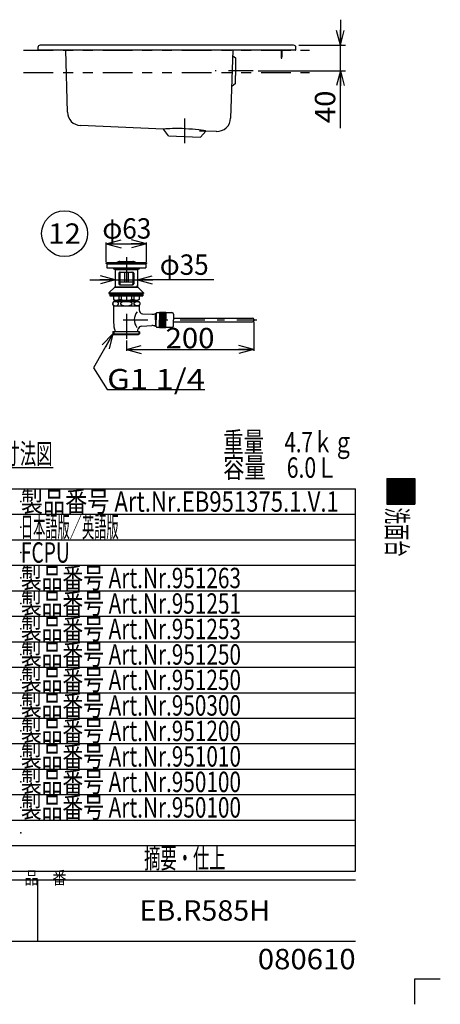
# Model space of a CAD drawing. Extents: x -880 to 880, y -1228 to 1228.
# Drawn here: x 219 to 880, y -1228 to 317 of the extents above; entities that cross this region are included whole.
import ezdxf
from ezdxf.enums import TextEntityAlignment as Align

# ---------------------------------------------------------------- set-up
doc = ezdxf.new("R2010")
doc.units = 0
doc.header["$LTSCALE"] = 8
doc.header["$MEASUREMENT"] = 0
doc.header["$PDSIZE"] = 1
for name, pattern in [('CENTER', [11.162866, 4.85342, -2.42671, 1.456026, -2.42671]), ('DASHEDX2', [11.648208, 9.70684, -1.941368]), ('DIVIDE', [15.530944, 5.824104, -1.941368, 1.941368, -1.941368, 1.941368, -1.941368])]:
    doc.linetypes.add(name, pattern=pattern)
doc.layers.get('0').update_dxf_attribs({"linetype": 'CONTINUOUS'})
for name, color, linetype in [('LAYER0001', 7, 'CONTINUOUS'), ('LAYER0240', 7, 'CONTINUOUS'), ('ZUWAKU', 7, 'CONTINUOUS')]:
    doc.layers.add(name, color=color, linetype=linetype)
doc.styles.add('FDASTYLE1', font='txt.shx', dxfattribs={"width": 0.8, "height": 24, "bigfont": 'bigfont.shx'})
doc.styles.get("Standard").update_dxf_attribs({"font": 'txt.shx', "width": 0.8, "height": 27.2, "bigfont": 'bigfont.shx'})

# ---------------------------------------------------------------- blocks, each defined once
blk = doc.blocks.new('GROUP_30')
at = {"color": 7, "linetype": 'CONTINUOUS'}
for p, q in [((445.5, 145.4), (445.2, 145.3)), ((446.7, 145.5), (445.5, 145.4)), ((448.9, 145.6), (446.7, 145.5)), ((451.8, 145.8), (448.9, 145.6)), ((455.4, 145.9), (451.8, 145.8)), ((459.5, 146.1), (455.4, 145.9)), ((464.1, 146.1), (459.5, 146.1)), ((469.1, 146.2), (464.1, 146.1)), ((474.4, 146.1), (469.1, 146.2)), ((479.8, 145.9), (474.4, 146.1)), ((485.1, 145.5), (479.8, 145.9)), ((490.6, 145.1), (485.1, 145.5)), ((495.7, 144.6), (490.6, 145.1)), ((500.5, 144.1), (495.7, 144.6)), ((504.5, 143.5), (500.5, 144.1)), ((511.9, 142.4), (501.9, 142.4)), ((507.8, 143.1), (504.5, 143.5)), ((510.1, 142.7), (507.8, 143.1)), ((511.4, 142.5), (510.1, 142.7)), ((511.9, 142.4), (511.4, 142.5))]:
    blk.add_line(p, q, dxfattribs=at)
blk = doc.blocks.new('_OPEN30')
at = {"color": 0, "linetype": 'CONTINUOUS'}
for q in [(-1, 0), (-0.966, 0.259), (-0.966, -0.259)]:
    blk.add_line((0, 0), q, dxfattribs=at)
blk = doc.blocks.new('DA_IMAGEDIMGROUP_5')
at = {"color": 7, "linetype": 'CONTINUOUS'}
for p, q in [((722.9, 317.1), (722.9, 277.1)), ((657.6, 277.1), (730.9, 277.1)), ((722.9, 237.1), (722.9, 277.1)), ((594.1, 237.1), (730.9, 237.1)), ((722.9, 146.7), (722.9, 237.1))]:
    blk.add_line(p, q, dxfattribs=at)
at = {"color": 7, "linetype": 'CONTINUOUS', "xscale": 24.0000223, "yscale": 23.99991419}
for p, rotation in [((722.9, 277.1), 270), ((722.9, 237.1), 90)]:
    blk.add_blockref('_OPEN30', p, dxfattribs=dict(at, rotation=rotation))
at = {"color": 7, "width": 0.8}
blk.add_text('40', height=32, rotation=90, dxfattribs=at).set_placement((714.9, 154.7), (714.9, 205.9), align=Align.FIT)
blk = doc.blocks.new('GROUP_31')
at = {"color": 7, "linetype": 'CONTINUOUS'}
for p, q in [((399.3, -127.9), (399.4, -127.7)), ((399.3, -128), (399.3, -127.9)), ((399.3, -128.2), (399.3, -128)), ((399.3, -128.4), (399.3, -128.2)), ((399.3, -128.6), (399.3, -128.4)), ((399.3, -128.7), (399.3, -128.6)), ((399.3, -128.9), (399.3, -128.7)), ((399.3, -129.1), (399.3, -128.9)), ((399.3, -129.2), (399.3, -129.1)), ((399.4, -129.4), (399.3, -129.2)), ((399.4, -127.5), (399.5, -127.4)), ((399.4, -127.7), (399.4, -127.5)), ((399.4, -129.6), (399.4, -129.4)), ((399.5, -129.7), (399.4, -129.6)), ((399.5, -127.4), (399.6, -127.2)), ((399.6, -129.9), (399.5, -129.7)), ((399.6, -127.2), (399.7, -127.1)), ((399.7, -130), (399.6, -129.9)), ((399.7, -127.1), (399.8, -126.9)), ((399.8, -130.2), (399.7, -130)), ((399.8, -126.9), (399.9, -126.8)), ((399.9, -130.4), (399.8, -130.2)), ((399.9, -126.8), (400, -126.6)), ((400, -130.5), (399.9, -130.4)), ((400, -126.6), (400.1, -126.5)), ((400.1, -130.6), (400, -130.5)), ((400.1, -126.5), (400.3, -126.3)), ((400.3, -130.8), (400.1, -130.6)), ((400.3, -126.3), (400.4, -126.2)), ((400.4, -130.9), (400.3, -130.8)), ((400.4, -126.2), (400.6, -126.1)), ((400.6, -131), (400.4, -130.9)), ((400.6, -126.1), (400.7, -126)), ((400.7, -131.1), (400.6, -131)), ((400.7, -126), (400.9, -125.8)), ((400.9, -131.3), (400.7, -131.1)), ((400.9, -125.8), (401.1, -125.7)), ((401.1, -131.4), (400.9, -131.3)), ((401.1, -125.7), (401.3, -125.6)), ((401.3, -131.5), (401.1, -131.4)), ((401.3, -125.6), (401.5, -125.5)), ((401.5, -131.6), (401.3, -131.5)), ((401.5, -125.5), (401.6, -125.5)), ((401.6, -131.6), (401.5, -131.6)), ((401.6, -125.5), (401.8, -125.4)), ((401.8, -131.7), (401.6, -131.6)), ((401.8, -125.4), (402, -125.3)), ((402, -131.8), (401.8, -131.7)), ((402, -125.3), (402.3, -125.3)), ((402.3, -131.8), (402, -131.8)), ((402.3, -125.3), (402.5, -125.2)), ((402.5, -131.9), (402.3, -131.8)), ((402.5, -125.2), (402.7, -125.2)), ((402.7, -131.9), (402.5, -131.9)), ((402.7, -125.2), (402.9, -125.1)), ((402.9, -132), (402.7, -131.9)), ((402.9, -125.1), (403.1, -125.1)), ((403.1, -132), (402.9, -132)), ((403.1, -125.1), (403.3, -125.1)), ((403.3, -132), (403.1, -132)), ((403.3, -125.1), (403.6, -125.1)), ((403.6, -132), (403.3, -132)), ((403.6, -125.1), (403.8, -125.1)), ((403.8, -132.1), (403.6, -132)), ((403.8, -125.1), (404, -125.1)), ((404, -132), (403.8, -132.1)), ((404, -125.1), (404.2, -125.1)), ((404.2, -132), (404, -132)), ((404.2, -125.1), (404.4, -125.1)), ((404.4, -132), (404.2, -132)), ((404.4, -125.1), (404.7, -125.1)), ((404.7, -132), (404.4, -132)), ((404.7, -125.1), (404.9, -125.2)), ((404.9, -131.9), (404.7, -132)), ((404.9, -125.2), (405.1, -125.2)), ((405.1, -131.9), (404.9, -131.9)), ((405.1, -125.2), (405.3, -125.3)), ((405.3, -131.8), (405.1, -131.9)), ((405.3, -125.3), (405.5, -125.3)), ((405.5, -131.8), (405.3, -131.8)), ((405.5, -125.3), (405.7, -125.4)), ((405.7, -131.7), (405.5, -131.8)), ((405.7, -125.4), (405.9, -125.5)), ((405.9, -131.6), (405.7, -131.7)), ((405.9, -125.5), (406.1, -125.5)), ((406.1, -131.6), (405.9, -131.6)), ((406.1, -125.5), (406.3, -125.6)), ((406.3, -131.5), (406.1, -131.6)), ((406.3, -125.6), (406.5, -125.7)), ((406.5, -131.4), (406.3, -131.5)), ((406.5, -125.7), (406.7, -125.8)), ((406.7, -131.3), (406.5, -131.4)), ((406.7, -125.8), (406.8, -126)), ((406.8, -131.1), (406.7, -131.3)), ((406.8, -126), (407, -126.1)), ((407, -131), (406.8, -131.1)), ((407, -126.1), (407.1, -126.2)), ((407.1, -130.9), (407, -131)), ((407.1, -126.2), (407.3, -126.3)), ((407.3, -130.8), (407.1, -130.9)), ((407.3, -126.3), (407.4, -126.5)), ((407.4, -130.6), (407.3, -130.8)), ((407.4, -126.5), (407.5, -126.6)), ((407.5, -130.5), (407.4, -130.6)), ((407.5, -126.6), (407.7, -126.8)), ((407.7, -130.4), (407.5, -130.5)), ((407.7, -126.8), (407.8, -126.9)), ((407.8, -130.2), (407.7, -130.4)), ((407.8, -126.9), (407.9, -127.1)), ((407.9, -130), (407.8, -130.2)), ((407.9, -127.1), (408, -127.2)), ((408, -129.9), (407.9, -130)), ((408, -127.2), (408, -127.4)), ((408, -127.4), (408.1, -127.5)), ((408.1, -129.6), (408, -129.7)), ((408, -129.7), (408, -129.9)), ((408.1, -127.5), (408.2, -127.7)), ((408.2, -129.4), (408.1, -129.6)), ((408.2, -127.7), (408.2, -127.9)), ((408.2, -127.9), (408.3, -128)), ((408.3, -129.1), (408.2, -129.2)), ((408.2, -129.2), (408.2, -129.4)), ((408.3, -128), (408.3, -128.2)), ((408.3, -128.2), (408.3, -128.4)), ((408.3, -128.4), (408.3, -128.6)), ((408.3, -128.6), (408.3, -128.7)), ((408.3, -128.7), (408.3, -128.9)), ((408.3, -128.9), (408.3, -129.1))]:
    blk.add_line(p, q, dxfattribs=at)
blk = doc.blocks.new('GROUP_32')
at = {"color": 7, "linetype": 'CONTINUOUS'}
for p, q in [((377.9, -128.2), (377.8, -128.4)), ((377.8, -128.4), (377.8, -128.6)), ((377.8, -128.6), (377.8, -128.7)), ((377.8, -128.7), (377.9, -128.9)), ((378, -127.9), (377.9, -128)), ((377.9, -128), (377.9, -128.2)), ((377.9, -128.9), (377.9, -129.1)), ((377.9, -129.1), (378, -129.2)), ((378.1, -127.7), (378, -127.9)), ((378, -129.2), (378.1, -129.4)), ((378.2, -127.5), (378.1, -127.7)), ((378.1, -129.4), (378.2, -129.6)), ((378.4, -127.4), (378.2, -127.5)), ((378.2, -129.6), (378.4, -129.7)), ((378.5, -127.2), (378.4, -127.4)), ((378.4, -129.7), (378.5, -129.9)), ((378.7, -127.1), (378.5, -127.2)), ((378.5, -129.9), (378.7, -130)), ((378.9, -126.9), (378.7, -127.1)), ((378.7, -130), (378.9, -130.2)), ((379.1, -126.8), (378.9, -126.9)), ((378.9, -130.2), (379.1, -130.4)), ((379.4, -126.6), (379.1, -126.8)), ((379.1, -130.4), (379.4, -130.5)), ((379.6, -126.5), (379.4, -126.6)), ((379.4, -130.5), (379.6, -130.6)), ((379.9, -126.3), (379.6, -126.5)), ((379.6, -130.6), (379.9, -130.8)), ((380.2, -126.2), (379.9, -126.3)), ((379.9, -130.8), (380.2, -130.9)), ((380.5, -126.1), (380.2, -126.2)), ((380.2, -130.9), (380.5, -131)), ((380.8, -126), (380.5, -126.1)), ((380.5, -131), (380.8, -131.1)), ((381.1, -125.8), (380.8, -126)), ((380.8, -131.1), (381.1, -131.3)), ((381.5, -125.7), (381.1, -125.8)), ((381.1, -131.3), (381.5, -131.4)), ((381.9, -125.6), (381.5, -125.7)), ((381.5, -131.4), (381.9, -131.5)), ((382.2, -125.5), (381.9, -125.6)), ((381.9, -131.5), (382.2, -131.6)), ((382.6, -125.5), (382.2, -125.5)), ((382.2, -131.6), (382.6, -131.6)), ((383, -125.4), (382.6, -125.5)), ((382.6, -131.6), (383, -131.7)), ((383.4, -125.3), (383, -125.4)), ((383, -131.7), (383.4, -131.8)), ((383.8, -125.3), (383.4, -125.3)), ((383.4, -131.8), (383.8, -131.8)), ((384.3, -125.2), (383.8, -125.3)), ((383.8, -131.8), (384.3, -131.9)), ((384.7, -125.2), (384.3, -125.2)), ((384.3, -131.9), (384.7, -131.9)), ((385.1, -125.1), (384.7, -125.2)), ((384.7, -131.9), (385.1, -132)), ((385.6, -125.1), (385.1, -125.1)), ((385.1, -132), (385.6, -132)), ((386, -125.1), (385.6, -125.1)), ((385.6, -132), (386, -132)), ((386.4, -125.1), (386, -125.1)), ((386, -132), (386.4, -132)), ((386.9, -125.1), (386.4, -125.1)), ((386.4, -132), (386.9, -132.1)), ((387.3, -125.1), (386.9, -125.1)), ((386.9, -132.1), (387.3, -132)), ((387.8, -125.1), (387.3, -125.1)), ((387.3, -132), (387.8, -132)), ((388.2, -125.1), (387.8, -125.1)), ((387.8, -132), (388.2, -132)), ((388.7, -125.1), (388.2, -125.1)), ((388.2, -132), (388.7, -132)), ((389.1, -125.2), (388.7, -125.1)), ((388.7, -132), (389.1, -131.9)), ((389.5, -125.2), (389.1, -125.2)), ((389.1, -131.9), (389.5, -131.9)), ((389.9, -125.3), (389.5, -125.2)), ((389.5, -131.9), (389.9, -131.8)), ((390.4, -125.3), (389.9, -125.3)), ((389.9, -131.8), (390.4, -131.8)), ((390.8, -125.4), (390.4, -125.3)), ((390.4, -131.8), (390.8, -131.7)), ((391.2, -125.5), (390.8, -125.4)), ((390.8, -131.7), (391.2, -131.6)), ((391.5, -125.5), (391.2, -125.5)), ((391.2, -131.6), (391.5, -131.6)), ((391.9, -125.6), (391.5, -125.5)), ((391.5, -131.6), (391.9, -131.5)), ((392.3, -125.7), (391.9, -125.6)), ((391.9, -131.5), (392.3, -131.4)), ((392.6, -125.8), (392.3, -125.7)), ((392.3, -131.4), (392.6, -131.3)), ((393, -126), (392.6, -125.8)), ((392.6, -131.3), (393, -131.1)), ((393.3, -126.1), (393, -126)), ((393, -131.1), (393.3, -131)), ((393.6, -126.2), (393.3, -126.1)), ((393.3, -131), (393.6, -130.9)), ((393.9, -126.3), (393.6, -126.2)), ((393.6, -130.9), (393.9, -130.8)), ((394.2, -126.5), (393.9, -126.3)), ((393.9, -130.8), (394.2, -130.6)), ((394.4, -126.6), (394.2, -126.5)), ((394.2, -130.6), (394.4, -130.5)), ((394.7, -126.8), (394.4, -126.6)), ((394.4, -130.5), (394.7, -130.4)), ((394.9, -126.9), (394.7, -126.8)), ((394.7, -130.4), (394.9, -130.2)), ((395.1, -127.1), (394.9, -126.9)), ((394.9, -130.2), (395.1, -130)), ((395.3, -127.2), (395.1, -127.1)), ((395.1, -130), (395.3, -129.9)), ((395.4, -127.4), (395.3, -127.2)), ((395.3, -129.9), (395.4, -129.7)), ((395.6, -127.5), (395.4, -127.4)), ((395.4, -129.7), (395.6, -129.6)), ((395.7, -127.7), (395.6, -127.5)), ((395.6, -129.6), (395.7, -129.4)), ((395.8, -127.9), (395.7, -127.7)), ((395.7, -129.4), (395.8, -129.2)), ((395.9, -128), (395.8, -127.9)), ((395.8, -129.2), (395.9, -129.1)), ((395.9, -128.2), (395.9, -128)), ((395.9, -128.4), (395.9, -128.2)), ((395.9, -128.6), (395.9, -128.4)), ((395.9, -128.7), (395.9, -128.6)), ((395.9, -128.9), (395.9, -128.7)), ((395.9, -129.1), (395.9, -128.9))]:
    blk.add_line(p, q, dxfattribs=at)
blk = doc.blocks.new('GROUP_33')
at = {"color": 7, "linetype": 'CONTINUOUS'}
for p, q in [((365.6, -127.9), (365.5, -128)), ((365.5, -128), (365.5, -128.2)), ((365.5, -128.2), (365.5, -128.4)), ((365.5, -128.4), (365.5, -128.6)), ((365.5, -128.6), (365.5, -128.7)), ((365.5, -128.7), (365.5, -128.9)), ((365.5, -128.9), (365.5, -129.1)), ((365.5, -129.1), (365.6, -129.2)), ((365.7, -127.5), (365.6, -127.7)), ((365.6, -127.7), (365.6, -127.9)), ((365.6, -129.2), (365.6, -129.4)), ((365.6, -129.4), (365.7, -129.6)), ((365.8, -127.2), (365.7, -127.4)), ((365.7, -127.4), (365.7, -127.5)), ((365.7, -129.6), (365.7, -129.7)), ((365.7, -129.7), (365.8, -129.9)), ((365.9, -127.1), (365.8, -127.2)), ((365.8, -129.9), (365.9, -130)), ((366, -126.9), (365.9, -127.1)), ((365.9, -130), (366, -130.2)), ((366.1, -126.8), (366, -126.9)), ((366, -130.2), (366.1, -130.4)), ((366.2, -126.6), (366.1, -126.8)), ((366.1, -130.4), (366.2, -130.5)), ((366.4, -126.5), (366.2, -126.6)), ((366.2, -130.5), (366.4, -130.6)), ((366.5, -126.3), (366.4, -126.5)), ((366.4, -130.6), (366.5, -130.8)), ((366.7, -126.2), (366.5, -126.3)), ((366.5, -130.8), (366.7, -130.9)), ((366.8, -126.1), (366.7, -126.2)), ((366.7, -130.9), (366.8, -131)), ((367, -126), (366.8, -126.1)), ((366.8, -131), (367, -131.1)), ((367.1, -125.8), (367, -126)), ((367, -131.1), (367.1, -131.3)), ((367.3, -125.7), (367.1, -125.8)), ((367.1, -131.3), (367.3, -131.4)), ((367.5, -125.6), (367.3, -125.7)), ((367.3, -131.4), (367.5, -131.5)), ((367.7, -125.5), (367.5, -125.6)), ((367.5, -131.5), (367.7, -131.6)), ((367.9, -125.5), (367.7, -125.5)), ((367.7, -131.6), (367.9, -131.6)), ((368.1, -125.4), (367.9, -125.5)), ((367.9, -131.6), (368.1, -131.7)), ((368.3, -125.3), (368.1, -125.4)), ((368.1, -131.7), (368.3, -131.8)), ((368.5, -125.3), (368.3, -125.3)), ((368.3, -131.8), (368.5, -131.8)), ((368.7, -125.2), (368.5, -125.3)), ((368.5, -131.8), (368.7, -131.9)), ((368.9, -125.2), (368.7, -125.2)), ((368.7, -131.9), (368.9, -131.9)), ((369.1, -125.1), (368.9, -125.2)), ((368.9, -131.9), (369.1, -132)), ((369.3, -125.1), (369.1, -125.1)), ((369.1, -132), (369.3, -132)), ((369.6, -125.1), (369.3, -125.1)), ((369.3, -132), (369.6, -132)), ((369.8, -125.1), (369.6, -125.1)), ((369.6, -132), (369.8, -132)), ((370, -125.1), (369.8, -125.1)), ((369.8, -132), (370, -132.1)), ((370.2, -125.1), (370, -125.1)), ((370, -132.1), (370.2, -132)), ((370.4, -125.1), (370.2, -125.1)), ((370.2, -132), (370.4, -132)), ((370.7, -125.1), (370.4, -125.1)), ((370.4, -132), (370.7, -132)), ((370.9, -125.1), (370.7, -125.1)), ((370.7, -132), (370.9, -132)), ((371.1, -125.2), (370.9, -125.1)), ((370.9, -132), (371.1, -131.9)), ((371.3, -125.2), (371.1, -125.2)), ((371.1, -131.9), (371.3, -131.9)), ((371.5, -125.3), (371.3, -125.2)), ((371.3, -131.9), (371.5, -131.8)), ((371.7, -125.3), (371.5, -125.3)), ((371.5, -131.8), (371.7, -131.8)), ((371.9, -125.4), (371.7, -125.3)), ((371.7, -131.8), (371.9, -131.7)), ((372.1, -125.5), (371.9, -125.4)), ((371.9, -131.7), (372.1, -131.6)), ((372.3, -125.5), (372.1, -125.5)), ((372.1, -131.6), (372.3, -131.6)), ((372.5, -125.6), (372.3, -125.5)), ((372.3, -131.6), (372.5, -131.5)), ((372.7, -125.7), (372.5, -125.6)), ((372.5, -131.5), (372.7, -131.4)), ((372.9, -125.8), (372.7, -125.7)), ((372.7, -131.4), (372.9, -131.3)), ((373, -126), (372.9, -125.8)), ((372.9, -131.3), (373, -131.1)), ((373.2, -126.1), (373, -126)), ((373, -131.1), (373.2, -131)), ((373.4, -126.2), (373.2, -126.1)), ((373.2, -131), (373.4, -130.9)), ((373.5, -126.3), (373.4, -126.2)), ((373.4, -130.9), (373.5, -130.8)), ((373.6, -126.5), (373.5, -126.3)), ((373.5, -130.8), (373.6, -130.6)), ((373.8, -126.6), (373.6, -126.5)), ((373.6, -130.6), (373.8, -130.5)), ((373.9, -126.8), (373.8, -126.6)), ((373.8, -130.5), (373.9, -130.4)), ((374, -126.9), (373.9, -126.8)), ((373.9, -130.4), (374, -130.2)), ((374.1, -127.1), (374, -126.9)), ((374, -130.2), (374.1, -130)), ((374.2, -127.2), (374.1, -127.1)), ((374.1, -130), (374.2, -129.9)), ((374.3, -127.4), (374.2, -127.2)), ((374.2, -129.9), (374.3, -129.7)), ((374.3, -127.5), (374.3, -127.4)), ((374.4, -127.7), (374.3, -127.5)), ((374.3, -129.6), (374.4, -129.4)), ((374.3, -129.7), (374.3, -129.6)), ((374.4, -127.9), (374.4, -127.7)), ((374.5, -128), (374.4, -127.9)), ((374.4, -129.2), (374.5, -129.1)), ((374.4, -129.4), (374.4, -129.2)), ((374.5, -128.2), (374.5, -128)), ((374.5, -128.4), (374.5, -128.2)), ((374.5, -128.6), (374.5, -128.4)), ((374.5, -128.7), (374.5, -128.6)), ((374.5, -128.9), (374.5, -128.7)), ((374.5, -129.1), (374.5, -128.9))]:
    blk.add_line(p, q, dxfattribs=at)
blk = doc.blocks.new('DA_IMAGEDIMGROUP_9')
at = {"color": 7, "linetype": 'CONTINUOUS'}
for p, q in [((586.9, -157.1), (586.9, -202.6)), ((386.9, -186.1), (386.9, -202.6)), ((386.9, -200.6), (586.9, -200.6))]:
    blk.add_line(p, q, dxfattribs=at)
at = {"color": 7, "linetype": 'CONTINUOUS', "xscale": 24.0000223, "yscale": 23.99991419}
for p, rotation in [((386.9, -200.6), 180), ((586.9, -200.6), 360)]:
    blk.add_blockref('_OPEN30', p, dxfattribs=dict(at, rotation=rotation))
at = {"color": 7, "width": 0.8}
blk.add_text('200', height=32, dxfattribs=at).set_placement((448.5, -198.6), (525.3, -198.6), align=Align.FIT)
blk = doc.blocks.new('DA_IMAGEDIMGROUP_10')
at = {"color": 7, "linetype": 'CONTINUOUS'}
for p, q in [((355.4, -63.1), (355.4, -32.5)), ((355.4, -34.5), (418.4, -34.5)), ((418.4, -63.1), (418.4, -32.5))]:
    blk.add_line(p, q, dxfattribs=at)
at = {"color": 7, "linetype": 'CONTINUOUS', "xscale": 24.0000223, "yscale": 23.99991419}
for p, rotation in [((355.4, -34.5), 180), ((418.4, -34.5), 360)]:
    blk.add_blockref('_OPEN30', p, dxfattribs=dict(at, rotation=rotation))
at = {"color": 7, "width": 0.8}
blk.add_text('φ63', height=32, dxfattribs=at).set_placement((349.3, -26.5), (426.1, -26.5), align=Align.FIT)
blk = doc.blocks.new('DA_IMAGEDIMGROUP_11')
at = {"color": 7, "linetype": 'CONTINUOUS'}
for p, q in [((329.4, -91.3), (369.4, -91.3)), ((369.4, -91.3), (404.4, -91.3)), ((524.2, -91.3), (404.4, -91.3))]:
    blk.add_line(p, q, dxfattribs=at)
at = {"color": 7, "linetype": 'CONTINUOUS', "xscale": 24.0000223, "yscale": 23.99991419}
for p, rotation in [((369.4, -91.3), 360), ((404.4, -91.3), 180)]:
    blk.add_blockref('_OPEN30', p, dxfattribs=dict(at, rotation=rotation))
at = {"color": 7, "width": 0.8}
blk.add_text('φ35', height=32, dxfattribs=at).set_placement((439.4, -83.3), (516.2, -83.3), align=Align.FIT)
blk = doc.blocks.new('GROUP_34')
at = {"color": 7, "linetype": 'CONTINUOUS'}
for p, q in [((365.9, -176.1), (335.6, -229.4)), ((335.6, -229.4), (356.8, -263.1)), ((356.8, -263.1), (510.4, -263.1))]:
    blk.add_line(p, q, dxfattribs=at)
at = {"color": 7, "linetype": 'CONTINUOUS', "xscale": 24.0000223, "yscale": 23.99991419, "rotation": 60.37984402}
blk.add_blockref('_OPEN30', (365.9, -176.1), dxfattribs=at)
at = {"color": 7, "width": 0.8}
blk.add_text('G1 1/4', height=32, dxfattribs=at).set_placement((356.8, -263.1), (510.4, -263.1), align=Align.FIT)
blk = doc.blocks.new('GROUP_35')
at = {"color": 7, "linetype": 'CONTINUOUS'}
blk.add_circle((289.9, -18.6), 36, dxfattribs=at)
at = {"color": 7, "width": 0.8}
blk.add_text('12', height=32, dxfattribs=at).set_placement((264.3, -34.6), (315.5, -34.6), align=Align.FIT)

msp = doc.modelspace()

# ---------------------------------------------------------------- linework, layer by layer
at = {"color": 7, "linetype": 'DIVIDE'}
for p, q in [((225.6, 269.1), (674.4, 269.1)), ((225.6, 234.1), (674.4, 234.1))]:
    msp.add_line(p, q, dxfattribs=at)
at = {"color": 7, "linetype": 'CONTINUOUS'}
for p, q in [((248.1, 273.6), (248.1, 269.9)), ((253.1, 269.1), (248.8, 269.1)), ((253.1, 277.1), (251.6, 277.1)), ((648.1, 277.1), (253.1, 277.1)), ((648.1, 269.1), (253.1, 269.1)), ((294.3, 171.9), (291.8, 269.1)), ((554.3, 269.1), (550.6, 162.4)), ((630.1, 269.1), (630.1, 258.6)), ((631.1, 269.1), (631.1, 258.6)), ((649.6, 277.1), (648.1, 277.1)), ((652.3, 269.1), (648.1, 269.1)), ((653.1, 269.9), (653.1, 273.6)), ((554, 260.5), (558.1, 257.1)), ((558.1, 257.1), (558.1, 229.6)), ((631.1, 258.6), (630.1, 258.6)), ((630.1, 258.6), (630.1, 256.6)), ((630.1, 256.6), (631.1, 256.6)), ((631.1, 256.6), (631.1, 258.6)), ((558.1, 217.1), (552.3, 212.3)), ((558.1, 217.1), (558.1, 229.6)), ((445.2, 145.3), (314.9, 151)), ((453.1, 135), (445.2, 145.3)), ((511.9, 142.4), (503.1, 132.8)), ((528.2, 141.7), (511.9, 142.4)), ((453.1, 135), (503.1, 132.8)), ((355.4, -65.1), (418.4, -65.1)), ((355.4, -65.1), (356.9, -66.1)), ((356.1, -66.1), (417.6, -66.1)), ((356.1, -66.1), (356.1, -72.1)), ((356.1, -72.1), (417.6, -72.1)), ((356.4, -64.1), (417.4, -64.1)), ((366.9, -72.1), (366.9, -74.1)), ((366.9, -74.1), (406.9, -74.1)), ((366.9, -74.1), (369.4, -75.1)), ((369.4, -75.1), (369.4, -102.6)), ((369.4, -75.1), (404.4, -75.1)), ((376.9, -62.4), (396.9, -62.4)), ((406.9, -74.1), (404.4, -75.1)), ((404.4, -75.1), (404.4, -102.6)), ((406.9, -72.1), (406.9, -74.1)), ((418.4, -65.1), (416.9, -66.1)), ((417.6, -66.1), (417.6, -72.1)), ((375.1, -80.6), (375.1, -97.6)), ((376.6, -79.1), (397.2, -79.1)), ((376.9, -80.6), (376.9, -97.6)), ((383.9, -79.1), (383.9, -94.1)), ((389.9, -79.1), (389.9, -94.1)), ((396.9, -80.6), (396.9, -97.6)), ((398.7, -80.6), (398.7, -97.6)), ((359.6, -111.6), (368.9, -102.6)), ((368.9, -102.6), (404.9, -102.6)), ((370.2, -102.1), (369.4, -100.7)), ((369.4, -102.1), (404.4, -102.1)), ((370.2, -102.1), (370.2, -102.6)), ((376.6, -99.1), (397.2, -99.1)), ((376.9, -94.1), (396.9, -94.1)), ((403.6, -102.1), (404.4, -100.7)), ((403.6, -102.1), (403.6, -102.6)), ((404.9, -102.6), (414.1, -111.6)), ((359.6, -111.6), (414.1, -111.6)), ((359.6, -111.6), (359.6, -112.6)), ((359.6, -112.6), (414.1, -112.6)), ((360.9, -112.6), (360.9, -116.1)), ((360.9, -114.6), (412.9, -114.6)), ((360.9, -116.1), (412.9, -116.1)), ((366.6, -117.1), (366.6, -122)), ((366.6, -122), (368.4, -123.1)), ((368.4, -123.1), (405.4, -123.1)), ((369.4, -123.1), (369.4, -125.1)), ((370.2, -123.1), (370.2, -125.1)), ((375, -116.1), (375, -122)), ((375, -122), (378.7, -122)), ((378.7, -117.1), (378.7, -122)), ((395.1, -117.1), (395.1, -122)), ((395.1, -122), (398.8, -122)), ((398.8, -116.1), (398.8, -122)), ((403.6, -123.1), (403.6, -125.1)), ((404.4, -123.1), (404.4, -125.1)), ((407.1, -122), (405.4, -123.1)), ((407.1, -117.1), (407.1, -122)), ((412.9, -112.6), (412.9, -116.1)), ((414.1, -111.6), (414.1, -112.6)), ((366.9, -132.1), (366.9, -158.1)), ((366.9, -132.1), (406.9, -132.1)), ((367.5, -125.1), (406.3, -125.1)), ((406.9, -132.1), (406.9, -138.4)), ((412.5, -144.4), (427, -145.2)), ((431.3, -144.7), (433.9, -144.7)), ((432.9, -144.1), (433.9, -144.1)), ((432.9, -154.1), (432.9, -144.1)), ((432.9, -154.1), (432.9, -164.1)), ((433.9, -143.6), (433.9, -154.1)), ((433.9, -164.6), (433.9, -154.1)), ((434.9, -142.6), (438.4, -142.6)), ((438.9, -142.1), (438.9, -154.1)), ((438.9, -142.1), (448.9, -142.1)), ((438.9, -143.1), (448.9, -143.1)), ((438.9, -144.1), (448.9, -144.1)), ((438.9, -145.1), (448.9, -145.1)), ((438.9, -146.1), (448.9, -146.1)), ((438.9, -147.1), (448.9, -147.1)), ((438.9, -148.1), (448.9, -148.1)), ((438.9, -149.1), (448.9, -149.1)), ((438.9, -150.1), (448.9, -150.1)), ((438.9, -151.1), (448.9, -151.1)), ((438.9, -152.1), (448.9, -152.1)), ((438.9, -153.1), (448.9, -153.1)), ((438.9, -166.1), (438.9, -154.1)), ((448.9, -142.1), (448.9, -154.1)), ((448.9, -166.1), (448.9, -154.1)), ((449.4, -142.6), (458.4, -142.6)), ((460.9, -145.1), (460.9, -154.1)), ((460.9, -151.1), (584.9, -151.1)), ((460.9, -163.1), (460.9, -154.1)), ((586.9, -153.1), (586.9, -155.1)), ((411.1, -163.8), (427, -162.9)), ((431.3, -163.4), (433.9, -163.4)), ((432.9, -164.1), (433.9, -164.1)), ((434.9, -165.6), (438.4, -165.6)), ((438.9, -155.1), (448.9, -155.1)), ((438.9, -156.1), (448.9, -156.1)), ((438.9, -157.1), (448.9, -157.1)), ((438.9, -158.1), (448.9, -158.1)), ((438.9, -159.1), (448.9, -159.1)), ((438.9, -160.1), (448.9, -160.1)), ((438.9, -161.1), (448.9, -161.1)), ((438.9, -162.1), (448.9, -162.1)), ((438.9, -163.1), (448.9, -163.1)), ((438.9, -164.1), (448.9, -164.1)), ((438.9, -165.1), (448.9, -165.1)), ((438.9, -166.1), (448.9, -166.1)), ((449.4, -165.6), (458.4, -165.6)), ((460.9, -157.1), (584.9, -157.1)), ((365.9, -173), (367.5, -172.1)), ((407.8, -173), (365.9, -173)), ((365.9, -173), (365.9, -176.1)), ((365.9, -176.1), (407.8, -176.1)), ((365.9, -176.1), (367.5, -177.1)), ((367.4, -172.1), (367.4, -177)), ((367.5, -172.1), (406.2, -172.1)), ((367.5, -177.1), (406.2, -177.1)), ((407.8, -173), (406.2, -172.1)), ((407.8, -176.1), (406.2, -177.1)), ((406.4, -172.1), (406.4, -177)), ((407.8, -173), (407.8, -176.1)), ((272.1, -386.3), (12.5, -386.3))]:
    msp.add_line(p, q, dxfattribs=at)
at = {"color": 7, "linetype": 'CENTER'}
for p, q in [((586.1, 237.1), (526.6, 237.1)), ((478.1, 162), (478.1, 108.3)), ((386.9, -55.4), (386.9, -186.1)), ((381.9, -154.1), (591.9, -154.1))]:
    msp.add_line(p, q, dxfattribs=at)
at = {"color": 7, "linetype": 'CONTINUOUS'}
for centre, radius, start, end in [((251.6, 273.6), 3.5, 90, 180), ((248.8, 269.9), 0.75, 180, 270), ((649.6, 273.6), 3.5, 360, 450), ((652.3, 269.9), 0.75, 270, 360), ((315.8, 172.5), 21.5, 181.5, 267.5), ((529.1, 163.2), 21.5, 267.5, 358), ((356.4, -65.1), 1, 90, 180), ((376.9, -71.4), 9, 90, 125.0703), ((396.9, -71.4), 9, 54.9297, 90), ((417.4, -65.1), 1, 360, 450), ((376.6, -80.6), 1.5, 90, 180), ((378.4, -80.6), 1.5, 90, 180), ((395.4, -80.6), 1.5, 360, 450), ((397.2, -80.6), 1.5, 360, 450), ((376.6, -97.6), 1.5, 180, 270), ((378.4, -97.6), 1.5, 180, 270), ((395.4, -97.6), 1.5, 270, 360), ((397.2, -97.6), 1.5, 270, 360), ((365.6, -117.1), 1, 360, 450), ((370.8, -113.9), 9.12, 242.7745, 297.2255), ((379.7, -117.1), 1, 90, 180), ((386.9, -89), 34.1, 256.0102, 283.9898), ((394.1, -117.1), 1, 360, 450), ((403, -113.9), 9.12, 242.7745, 297.2255), ((408.1, -117.1), 1, 90, 180), ((369.4, -128.6), 4, 118.955, 241.045), ((404.4, -128.6), 4, 298.955, 421.045), ((412.9, -138.4), 6, 180, 266.6981), ((419, -153.9), 19.6, 140.0802, 217.6869), ((427.7, -133.2), 12, 266.753, 295.6843), ((434.9, -143.6), 1, 90, 180), ((438.4, -142.1), 0.5, 270, 360), ((449.4, -142.1), 0.5, 180, 270), ((458.4, -145.1), 2.5, 360, 450), ((584.9, -153.1), 2, 360, 450), ((406.9, -158.1), 40, 180, 200.3641), ((366.9, -158.1), 40, 339.6359, 345.3311), ((411.4, -169.8), 6, 93.247, 165.3311), ((427.7, -174.9), 12, 64.3157, 93.247), ((434.9, -164.6), 1, 180, 270), ((438.4, -166.1), 0.5, 360, 450), ((449.4, -166.1), 0.5, 90, 180), ((458.4, -163.1), 2.5, 270, 360), ((584.9, -155.1), 2, 270, 360)]:
    msp.add_arc(centre, radius, start, end, dxfattribs=at)
at = {"layer": 'LAYER0001', "color": 7, "linetype": 'CONTINUOUS'}
for p in [(355.4, -65.1), (418.4, -65.1), (586.9, -155.1), (386.9, -177.1)]:
    msp.add_point(p, dxfattribs=at)
at = {"layer": 'ZUWAKU', "color": 7, "linetype": 'CONTINUOUS'}
for p, q in [((795.8, -403.1), (839.8, -403.1)), ((795.8, -403.1), (795.8, -443.1)), ((816.4, -403.1), (795.8, -423.7)), ((814.1, -403.1), (795.8, -421.4)), ((811.8, -403.1), (795.8, -419.1)), ((809.6, -403.1), (795.8, -416.9)), ((807.3, -403.1), (795.8, -414.6)), ((805, -403.1), (795.8, -412.3)), ((802.8, -403.1), (795.8, -410.1)), ((800.5, -403.1), (795.8, -407.8)), ((798.3, -403.1), (795.8, -405.6)), ((818.6, -403.1), (795.8, -425.9)), ((820.9, -403.1), (795.8, -428.2)), ((823.1, -403.1), (795.8, -430.4)), ((825.4, -403.1), (795.8, -432.7)), ((827.7, -403.1), (795.8, -435)), ((829.9, -403.1), (795.8, -437.2)), ((832.2, -403.1), (795.8, -439.5)), ((834.5, -403.1), (795.8, -441.8)), ((836.7, -403.1), (796.7, -443.1)), ((839, -403.1), (799, -443.1)), ((839.8, -404.5), (801.2, -443.1)), ((839.8, -406.8), (803.5, -443.1)), ((839.8, -409.1), (805.8, -443.1)), ((839.8, -411.3), (808, -443.1)), ((839.8, -413.6), (810.3, -443.1)), ((839.8, -415.9), (812.6, -443.1)), ((839.8, -403.1), (839.8, -443.1)), ((-728.7, -419.1), (746.8, -419.1)), ((746.8, -1019.1), (746.8, -419.1)), ((839.8, -418.1), (814.8, -443.1)), ((839.8, -420.4), (817.1, -443.1)), ((839.8, -422.6), (819.3, -443.1)), ((839.8, -424.9), (821.6, -443.1)), ((839.8, -427.2), (823.9, -443.1)), ((839.8, -429.4), (826.1, -443.1)), ((839.8, -431.7), (828.4, -443.1)), ((795.8, -443.1), (839.8, -443.1)), ((839.8, -434), (830.7, -443.1)), ((839.8, -436.2), (832.9, -443.1)), ((839.8, -438.5), (835.2, -443.1)), ((839.8, -440.7), (837.5, -443.1)), ((839.8, -443), (839.7, -443.1)), ((839.8, -443), (839.7, -443.1)), ((-728.7, -459.1), (746.8, -459.1)), ((-728.7, -499.1), (746.8, -499.1)), ((-728.7, -539.1), (746.8, -539.1)), ((-728.7, -579.1), (746.8, -579.1)), ((-728.7, -619.1), (746.8, -619.1)), ((-728.7, -659.1), (746.8, -659.1)), ((-728.7, -699.1), (746.8, -699.1)), ((-728.7, -739.1), (746.8, -739.1)), ((-728.7, -779.1), (746.8, -779.1)), ((-728.7, -819.1), (746.8, -819.1)), ((-728.7, -859.1), (746.8, -859.1)), ((-728.7, -899.1), (746.8, -899.1)), ((-728.7, -939.1), (746.8, -939.1)), ((-728.7, -979.1), (746.8, -979.1)), ((-728.7, -1019.1), (746.8, -1019.1)), ((-728.7, -1032.6), (746.8, -1032.6)), ((247.8, -1129.1), (247.8, -1032.6)), ((-728.7, -1129.1), (746.8, -1129.1)), ((839.8, -1228.2), (839.8, -1188.2)), ((839.8, -1188.2), (879.8, -1188.2))]:
    msp.add_line(p, q, dxfattribs=at)
for p in [(221.3, -439.1), (221.3, -479.1), (221.3, -519.1), (221.3, -559.1), (221.3, -599.1), (221.3, -639.1), (221.3, -679.1), (221.3, -719.1), (221.3, -759.1), (221.3, -799.1), (221.3, -839.1), (221.3, -879.1), (221.3, -919.1), (221.3, -959.1), (497.3, -1080.9)]:
    msp.add_point(p, dxfattribs=at)

# ---------------------------------------------------------------- block references
at = {"linetype": 'CONTINUOUS'}
for name in ['DA_IMAGEDIMGROUP_5', 'GROUP_30', 'DA_IMAGEDIMGROUP_10', 'DA_IMAGEDIMGROUP_11', 'GROUP_33', 'GROUP_32', 'GROUP_31', 'DA_IMAGEDIMGROUP_9']:
    msp.add_blockref(name, (0, 0), dxfattribs=at)
at = {"linetype": 'CENTER'}
msp.add_blockref('GROUP_35', (0, 0), dxfattribs=at)
at = {"linetype": 'DASHEDX2'}
msp.add_blockref('GROUP_34', (0, 0), dxfattribs=at)

# ---------------------------------------------------------------- texts
at = {"layer": 'LAYER0240', "color": 7}
for s, width, p, p2 in [('重量\u30004.7ｋｇ', 0.7273, (539, -361.8), (743.8, -361.8)), ('カウンター切込寸法図', 0.6667, (15, -380.2), (271, -380.2)), ('容量\u30006.0Ｌ', 0.7778, (539, -401.8), (718.2, -401.8)), ('製品番号 Art.Nr.EB951375.1.V.1', 0.6, (221.3, -455.1), (720.5, -455.1)), ('日本語版／英語版', 0.4667, (221.3, -495.1), (374.9, -495.1)), ('FCPU', 0.6, (221.3, -535.1), (298.1, -535.1)), ('製品番号 Art.Nr.951263', 0.6, (221.3, -575.1), (566.9, -575.1)), ('製品番号 Art.Nr.951251', 0.6, (221.3, -615.1), (566.9, -615.1)), ('製品番号 Art.Nr.951253', 0.6, (221.3, -655.1), (566.9, -655.1)), ('製品番号 Art.Nr.951250', 0.6, (221.3, -695.1), (566.9, -695.1)), ('製品番号 Art.Nr.951250', 0.6, (221.3, -735.1), (566.9, -735.1)), ('製品番号 Art.Nr.950300', 0.6, (221.3, -775.1), (566.9, -775.1)), ('製品番号 Art.Nr.951200', 0.6, (221.3, -815.1), (566.9, -815.1)), ('製品番号 Art.Nr.951010', 0.6, (221.3, -855.1), (566.9, -855.1)), ('製品番号 Art.Nr.950100', 0.6, (221.3, -895.1), (566.9, -895.1)), ('製品番号 Art.Nr.950100', 0.6, (221.3, -935.1), (566.9, -935.1)), ('EB.R585H', 0.8, (407.7, -1096.9), (612.5, -1096.9))]:
    msp.add_text(s, height=32, dxfattribs=dict(at, width=width)).set_placement(p, p2, align=Align.FIT)
at = {"layer": 'ZUWAKU', "color": 7, "width": 0.75}
msp.add_text('洗面台', height=32, rotation=-90, dxfattribs=at).set_placement((795.9, -448.7), (795.9, -525.5), align=Align.FIT)
at = {"layer": 'ZUWAKU', "color": 7}
for s, width, p, p2 in [('摘要・仕上', 0.7143, (414.8, -1014.7), (542.8, -1014.7)), ('080610', 0.8, (593.3, -1173.2), (746.9, -1173.2))]:
    msp.add_text(s, height=32, dxfattribs=dict(at, width=width)).set_placement(p, p2, align=Align.FIT)
at = {"layer": 'ZUWAKU', "color": 7, "style": 'FDASTYLE1', "width": 0.8}
msp.add_text('品\u3000番', height=19.99, dxfattribs=at).set_placement((227.3, -1039.6))

doc.saveas('drawing.dxf')
